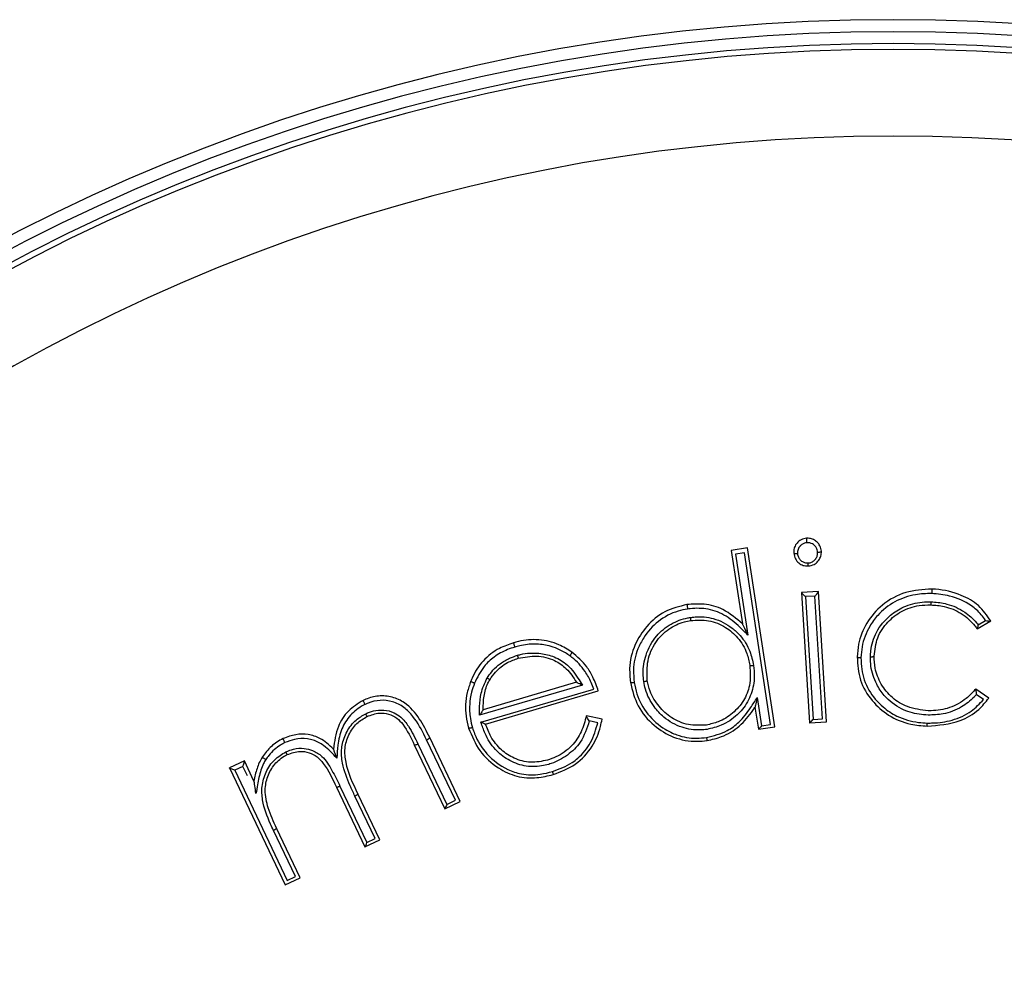
# Model space of a CAD drawing. Units: millimetres. Extents: x 5 to 1214, y -62 to 205.
# Drawn here: x 141 to 144, y 188 to 191 of the extents above; entities that cross this region are included whole.
import ezdxf

# ---------------------------------------------------------------- set-up
doc = ezdxf.new("R2010")
doc.units = ezdxf.units.MM
doc.layers.add('FORMAT', color=7, linetype='Continuous')
doc.styles.add('SLDTEXTSTYLE1', font='TXT', dxfattribs={"width": 0.75})
doc.dimstyles.new('SLDDIMSTYLE0', dxfattribs={"dimtxt": 3.96875, "dimasz": 3.439583, "dimexe": 0, "dimexo": 0.0625, "dimgap": 0.992188, "dimtad": 1, "dimdec": 0, "dimlfac": 7, "dimrnd": 1e-09, "dimzin": 12, "dimdsep": 46, "dimtxsty": 'SLDTEXTSTYLE1', "dimsah": 1, "dimcen": 0.09, "dimadec": 0, "dimazin": 3, "dimtfac": 1, "dimtofl": 0, "dimtmove": 0, "dimatfit": 3, "dimfxl": 0, "dimfrac": 2, "dimtolj": 1, "dimtzin": 12, "dimarcsym": 0})

# ---------------------------------------------------------------- blocks, each defined once
blk = doc.blocks.new('_D_1')
at = {"layer": 'FORMAT'}
for p, q in [((144.4218, 190.5064), (160.2789, 190.5064)), ((159.2789, 190.5064), (159.2789, 125.2207)), ((132.4218, 125.2207), (160.2789, 125.2207))]:
    blk.add_line(p, q, dxfattribs=at)
for points in [[(159.2789, 190.5064), (158.7497, 187.0668), (159.8081, 187.0668)], [(159.2789, 125.2207), (159.8081, 128.6603), (158.7497, 128.6603)]]:
    blk.add_solid(points, dxfattribs=at)
at = {"layer": 'FORMAT', "insert": (154.1629, 154.2216), "char_height": 3.96875, "attachment_point": 1, "rotation": 90, "style": 'SLDTEXTSTYLE1'}
blk.add_mtext('L(Y)', dxfattribs=at)

msp = doc.modelspace()

# ---------------------------------------------------------------- linework, layer by layer
at = {"color": 7, "linetype": 'Continuous', "lineweight": 25}
for p, q in [((142.9763, 188.8893), (142.9262, 188.8818)), ((142.9262, 188.8818), (142.9603, 188.6566)), ((142.9669, 188.8741), (142.9394, 188.87)), ((143.0463, 188.3492), (142.9669, 188.8741)), ((143.0592, 188.3415), (142.9763, 188.8893)), ((142.9394, 188.87), (142.9769, 188.6227)), ((143.193, 188.7561), (143.1413, 188.753)), ((143.1413, 188.753), (143.1657, 188.354)), ((143.2175, 188.3572), (143.193, 188.7561)), ((143.1824, 188.7418), (143.1535, 188.7401)), ((143.1535, 188.7401), (143.1766, 188.3641)), ((143.2055, 188.3659), (143.1824, 188.7418)), ((143.6794, 188.6414), (143.7208, 188.6656)), ((143.6822, 188.6542), (143.7049, 188.6674)), ((142.47, 188.4696), (142.1551, 188.3768)), ((142.1595, 188.3554), (142.5048, 188.4571)), ((142.4518, 188.4783), (142.1659, 188.3941)), ((142.1735, 188.3498), (142.5189, 188.4515)), ((142.4518, 188.4783), (142.452, 188.478)), ((143.7151, 188.4295), (143.675, 188.4573)), ((143.0057, 188.4318), (143.0189, 188.3451)), ((143.6986, 188.4249), (143.6766, 188.4401)), ((142.1659, 188.3938), (142.1659, 188.3941)), ((142.9987, 188.4019), (142.9988, 188.402)), ((142.9987, 188.4019), (143.0091, 188.334)), ((142.5305, 188.3652), (142.4824, 188.3748)), ((143.1766, 188.3641), (143.2055, 188.3659)), ((142.1733, 188.3497), (142.1735, 188.3498)), ((142.5174, 188.3543), (142.4911, 188.3595)), ((143.0091, 188.334), (143.0592, 188.3415)), ((143.0189, 188.3451), (143.0463, 188.3492)), ((143.1657, 188.354), (143.2175, 188.3572)), ((142.0813, 188.1166), (141.9929, 188.3019)), ((142.0958, 188.1131), (142.0025, 188.3088)), ((141.9553, 188.2863), (142.0486, 188.0906)), ((141.9664, 188.2893), (142.0548, 188.104)), ((141.4348, 188.2376), (141.389, 188.2158)), ((141.389, 188.2158), (141.5599, 187.8574)), ((141.4305, 188.2204), (141.4054, 188.2085)), ((141.4643, 188.1757), (141.4348, 188.2376)), ((141.4054, 188.2085), (141.5663, 187.871)), ((141.4644, 188.1755), (141.4643, 188.1757)), ((141.7165, 188.1573), (141.804, 187.9739)), ((141.7277, 188.1604), (141.8102, 187.9874)), ((141.8353, 187.9993), (141.7733, 188.1293)), ((141.8497, 187.9957), (141.7828, 188.136)), ((142.0486, 188.0906), (142.0958, 188.1131)), ((142.0548, 188.104), (142.0813, 188.1166)), ((141.6057, 187.8793), (141.5333, 188.0311)), ((141.5914, 187.8829), (141.524, 188.0244)), ((141.8102, 187.9874), (141.8353, 187.9993)), ((141.804, 187.9739), (141.8497, 187.9957)), ((141.5599, 187.8574), (141.6057, 187.8793)), ((141.5663, 187.871), (141.5914, 187.8829))]:
    msp.add_line(p, q, dxfattribs=at)
at = {"color": 8, "linetype": 'Continuous', "lineweight": 25}
msp.add_line((141.4445, 188.1911), (141.4305, 188.2204), dxfattribs=at)
at = {"color": 7, "linetype": 'Continuous', "lineweight": 25}
for start, end in [(90, 247.03032), (292.96968, 90)]:
    msp.add_arc((143.4218, 184.6493), 5.8571, start, end, dxfattribs=at)
at = {"color": 8, "linetype": 'Continuous', "lineweight": 25}
for radius, start, end in [(5.8203, 90, 246.87672), (5.8203, 293.12328, 90), (5.7838, 90, 246.72203), (5.7663, 293.35292, 246.64708), (5.7838, 293.27797, 90), (5.5009, 90, 245.448), (5.5009, 294.552, 90)]:
    msp.add_arc((143.4218, 184.6493), radius, start, end, dxfattribs=at)
at = {"color": 7, "linetype": 'Continuous', "lineweight": 25}
for points, knots in [([(143.1569, 188.9187), (143.151, 188.9177), (143.1397, 188.9158), (143.1273, 188.9048), (143.119, 188.8921), (143.1172, 188.881), (143.1174, 188.8749), (143.1174, 188.8738)], [0, 0, 0, 0, 0.266502, 0.500659, 0.723595, 0.946478, 1, 1, 1, 1]), ([(143.1578, 188.9051), (143.1572, 188.905), (143.1532, 188.9045), (143.1459, 188.9029), (143.1401, 188.8983), (143.1346, 188.8926), (143.1294, 188.8849), (143.1291, 188.8766), (143.129, 188.8723)], [0, 0, 0, 0, 0.043119, 0.245168, 0.445376, 0.490649, 0.732795, 1, 1, 1, 1]), ([(143.202, 188.8789), (143.201, 188.8848), (143.1992, 188.8952), (143.1896, 188.9075), (143.1784, 188.9153), (143.167, 188.9189), (143.1598, 188.9188), (143.1569, 188.9187)], [0, 0, 0, 0, 0.267527, 0.475908, 0.6835183, 0.8707113, 1, 1, 1, 1]), ([(143.1578, 188.9051), (143.1578, 188.9053), (143.1577, 188.9069), (143.1575, 188.9098), (143.1573, 188.9135), (143.1571, 188.9164), (143.157, 188.9184), (143.1569, 188.9186), (143.1569, 188.9187)], [0, 0, 0, 0, 0.038866, 0.239214, 0.429591, 0.619762, 0.809881, 1, 1, 1, 1]), ([(143.1907, 188.876), (143.1904, 188.8786), (143.1897, 188.8845), (143.1853, 188.893), (143.1785, 188.8993), (143.1706, 188.9038), (143.1637, 188.9052), (143.1592, 188.9051), (143.1578, 188.9051)], [0, 0, 0, 0, 0.160649, 0.369636, 0.578107, 0.724132, 0.918887, 1, 1, 1, 1]), ([(143.1174, 188.8738), (143.1185, 188.8675), (143.1206, 188.8558), (143.1324, 188.843), (143.1457, 188.8351), (143.1563, 188.834), (143.1615, 188.834), (143.1622, 188.834)], [0, 0, 0, 0, 0.284021, 0.534779, 0.76396, 0.972308, 1, 1, 1, 1]), ([(143.1174, 188.8737), (143.1175, 188.8735), (143.1179, 188.873), (143.1199, 188.8725), (143.1229, 188.8722), (143.1258, 188.8721), (143.1279, 188.8722), (143.1287, 188.8723), (143.129, 188.8723)], [0, 0, 0, 0, 0.215652, 0.431299, 0.647071, 0.863103, 0.954828, 1, 1, 1, 1]), ([(143.1617, 188.8432), (143.1627, 188.8433), (143.1672, 188.8438), (143.175, 188.8463), (143.1821, 188.8523), (143.1875, 188.8595), (143.1907, 188.8673), (143.1907, 188.8733), (143.1907, 188.876)], [0, 0, 0, 0, 0.062699, 0.277486, 0.490975, 0.621582, 0.835096, 1, 1, 1, 1]), ([(143.1622, 188.834), (143.1682, 188.8351), (143.1795, 188.8371), (143.1919, 188.8479), (143.2002, 188.8606), (143.2021, 188.8716), (143.202, 188.8777), (143.202, 188.8789)], [0, 0, 0, 0, 0.2694788, 0.5036677, 0.7190648, 0.9465331, 1, 1, 1, 1]), ([(143.1907, 188.876), (143.191, 188.876), (143.1918, 188.8761), (143.1939, 188.8762), (143.1968, 188.8766), (143.1997, 188.8773), (143.2016, 188.8781), (143.2019, 188.8786), (143.202, 188.8789)], [0, 0, 0, 0, 0.044172, 0.136395, 0.352576, 0.568474, 0.784235, 1, 1, 1, 1]), ([(143.129, 188.8723), (143.1291, 188.8712), (143.1296, 188.8667), (143.132, 188.8588), (143.1381, 188.8519), (143.1449, 188.8465), (143.1526, 188.8433), (143.1588, 188.8432), (143.1617, 188.8432)], [0, 0, 0, 0, 0.06723, 0.285865, 0.502645, 0.622429, 0.827858, 1, 1, 1, 1]), ([(143.1622, 188.834), (143.1621, 188.8341), (143.1621, 188.8344), (143.162, 188.8364), (143.1619, 188.8391), (143.1618, 188.8416), (143.1617, 188.8429), (143.1617, 188.8432)], [0, 0, 0, 0, 0.245153, 0.490298, 0.735677, 0.951108, 1, 1, 1, 1]), ([(143.1535, 188.7401), (143.1535, 188.7401), (143.1521, 188.7413), (143.1492, 188.7439), (143.1456, 188.7474), (143.143, 188.7502), (143.1416, 188.7519), (143.1414, 188.7525), (143.1413, 188.7527)], [0, 0, 0, 0, 0.011744, 0.252694, 0.525059, 0.721137, 0.860242, 1, 1, 1, 1]), ([(143.1824, 188.7418), (143.1825, 188.7419), (143.1837, 188.7432), (143.1862, 188.7461), (143.1894, 188.7501), (143.1916, 188.7531), (143.1928, 188.7551), (143.193, 188.7556), (143.193, 188.7559)], [0, 0, 0, 0, 0.0117483, 0.2522307, 0.5246981, 0.7209197, 0.8601333, 1, 1, 1, 1]), ([(143.5405, 188.7633), (143.5133, 188.7616), (143.4588, 188.7583), (143.3877, 188.7194), (143.3389, 188.662), (143.3155, 188.6048), (143.3128, 188.5686), (143.3119, 188.5556)], [0, 0, 0, 0, 0.233948, 0.469371, 0.680913, 0.885324, 1, 1, 1, 1]), ([(143.5405, 188.7633), (143.5405, 188.7631), (143.5405, 188.7629), (143.5404, 188.7609), (143.5403, 188.758), (143.5402, 188.7546), (143.5401, 188.7517), (143.5401, 188.7501), (143.5401, 188.7496)], [0, 0, 0, 0, 0.191176, 0.382351, 0.573531, 0.764727, 0.92652, 1, 1, 1, 1]), ([(143.7208, 188.6656), (143.7093, 188.6823), (143.6862, 188.716), (143.6254, 188.7494), (143.575, 188.7618), (143.5442, 188.7631), (143.5405, 188.7633)], [0, 0, 0, 0, 0.283839, 0.569206, 0.948266, 1, 1, 1, 1]), ([(143.5401, 188.7496), (143.5234, 188.7492), (143.4843, 188.7482), (143.4254, 188.727), (143.3784, 188.6906), (143.3442, 188.6429), (143.3264, 188.5978), (143.3241, 188.5644), (143.3234, 188.5533)], [0, 0, 0, 0, 0.151697, 0.356349, 0.561227, 0.689444, 0.896879, 1, 1, 1, 1]), ([(143.3523, 188.5562), (143.3526, 188.5622), (143.3541, 188.5879), (143.3684, 188.6351), (143.4067, 188.6809), (143.4562, 188.7126), (143.5002, 188.7239), (143.5286, 188.7241), (143.5373, 188.7242)], [0, 0, 0, 0, 0.066307, 0.27994, 0.523628, 0.695912, 0.906679, 1, 1, 1, 1]), ([(143.5373, 188.7242), (143.5373, 188.7238), (143.5373, 188.7224), (143.5372, 188.72), (143.5372, 188.7173), (143.5371, 188.7153), (143.5371, 188.715), (143.5371, 188.7149)], [0, 0, 0, 0, 0.070844, 0.266897, 0.511296, 0.755641, 1, 1, 1, 1]), ([(143.5373, 188.7242), (143.5392, 188.7241), (143.5556, 188.7233), (143.5922, 188.7187), (143.6395, 188.6973), (143.6688, 188.671), (143.6806, 188.6562), (143.6822, 188.6542)], [0, 0, 0, 0, 0.034286, 0.295953, 0.657756, 0.951854, 1, 1, 1, 1]), ([(143.7049, 188.6674), (143.6963, 188.6789), (143.6838, 188.6958), (143.6476, 188.7231), (143.6013, 188.744), (143.5585, 188.748), (143.5401, 188.7496)], [0, 0, 0, 0, 0.224916, 0.330184, 0.710884, 1, 1, 1, 1]), ([(142.7904, 188.7157), (142.7671, 188.7101), (142.7205, 188.6987), (142.6662, 188.6519), (142.6272, 188.5922), (142.612, 188.531), (142.616, 188.4921), (142.6174, 188.478)], [0, 0, 0, 0, 0.2159072, 0.433445, 0.6369084, 0.8689481, 1, 1, 1, 1]), ([(142.7924, 188.7022), (142.7826, 188.7003), (142.7505, 188.6942), (142.7004, 188.6676), (142.6616, 188.6233), (142.6349, 188.5728), (142.6242, 188.525), (142.6278, 188.4905), (142.6291, 188.4777)], [0, 0, 0, 0, 0.0964988, 0.3156812, 0.5334235, 0.6597585, 0.8729684, 1, 1, 1, 1]), ([(142.9603, 188.6566), (142.9414, 188.6729), (142.9074, 188.7024), (142.8454, 188.7201), (142.8078, 188.7171), (142.7904, 188.7157)], [0, 0, 0, 0, 0.399038, 0.720722, 1, 1, 1, 1]), ([(142.7904, 188.7157), (142.7904, 188.7156), (142.7904, 188.7153), (142.7907, 188.7134), (142.7912, 188.7105), (142.7917, 188.707), (142.7921, 188.7041), (142.7924, 188.7026), (142.7924, 188.7022)], [0, 0, 0, 0, 0.191128, 0.382269, 0.573429, 0.764656, 0.947764, 1, 1, 1, 1]), ([(142.9769, 188.6227), (142.9707, 188.6288), (142.9497, 188.6492), (142.9133, 188.6827), (142.8572, 188.7044), (142.8159, 188.7052), (142.7951, 188.7026), (142.7924, 188.7022)], [0, 0, 0, 0, 0.12469, 0.422044, 0.701911, 0.961261, 1, 1, 1, 1]), ([(143.3637, 188.558), (143.3659, 188.5771), (143.3703, 188.6155), (143.4028, 188.663), (143.447, 188.6979), (143.4942, 188.714), (143.5252, 188.7147), (143.5371, 188.7149)], [0, 0, 0, 0, 0.221084, 0.444076, 0.645132, 0.864228, 1, 1, 1, 1]), ([(143.5371, 188.7149), (143.5509, 188.7139), (143.5836, 188.7114), (143.6323, 188.6912), (143.6634, 188.6626), (143.677, 188.6445), (143.6794, 188.6414)], [0, 0, 0, 0, 0.24778, 0.588174, 0.927321, 1, 1, 1, 1]), ([(142.6581, 188.4801), (142.6572, 188.4881), (142.6542, 188.5154), (142.6628, 188.5653), (142.6924, 188.6198), (142.7393, 188.6587), (142.776, 188.6717), (142.7963, 188.6755), (142.7988, 188.676), (142.8003, 188.6763)], [0, 0, 0, 0, 0.0912542, 0.308533, 0.558522, 0.7704622, 0.9725564, 0.9822901, 1, 1, 1, 1]), ([(142.669, 188.4839), (142.6682, 188.5041), (142.6666, 188.5448), (142.6913, 188.6011), (142.7317, 188.6425), (142.7717, 188.6615), (142.7953, 188.6659), (142.8018, 188.6671)], [0, 0, 0, 0, 0.242721, 0.486499, 0.714847, 0.921336, 1, 1, 1, 1]), ([(142.8003, 188.6763), (142.8053, 188.6769), (142.8288, 188.6799), (142.875, 188.676), (142.9217, 188.6518), (142.9596, 188.6167), (142.9842, 188.5775), (142.9912, 188.5442), (142.9943, 188.5295)], [0, 0, 0, 0, 0.0550807, 0.2609348, 0.4977776, 0.6208368, 0.8331095, 1, 1, 1, 1]), ([(142.8003, 188.6763), (142.8004, 188.676), (142.8006, 188.6746), (142.801, 188.6722), (142.8014, 188.6695), (142.8017, 188.6675), (142.8018, 188.6673), (142.8018, 188.6671)], [0, 0, 0, 0, 0.066186, 0.266988, 0.511369, 0.755679, 1, 1, 1, 1]), ([(142.8018, 188.6671), (142.8203, 188.6684), (142.8576, 188.6708), (142.9082, 188.6493), (142.9492, 188.6145), (142.974, 188.5727), (142.9802, 188.5423), (142.9828, 188.5299)], [0, 0, 0, 0, 0.216202, 0.434486, 0.629298, 0.849556, 1, 1, 1, 1]), ([(143.7049, 188.6674), (143.705, 188.6674), (143.7075, 188.6668), (143.7119, 188.6659), (143.7166, 188.6652), (143.7193, 188.6651), (143.7201, 188.6653), (143.7205, 188.6654)], [0, 0, 0, 0, 0.012808, 0.400379, 0.661409, 0.830088, 1, 1, 1, 1]), ([(142.9603, 188.6565), (142.9604, 188.6563), (142.9604, 188.656), (142.9611, 188.6545), (142.9629, 188.6506), (142.9682, 188.6397), (142.9733, 188.6298), (142.9768, 188.6228), (142.9769, 188.6227)], [0, 0, 0, 0, 0.03577, 0.080997, 0.161289, 0.399625, 0.991699, 1, 1, 1, 1]), ([(143.6822, 188.6542), (143.6822, 188.6541), (143.6817, 188.6517), (143.681, 188.6478), (143.6801, 188.6439), (143.6796, 188.6418), (143.6795, 188.6415), (143.6794, 188.6414)], [0, 0, 0, 0, 0.01331, 0.382924, 0.644791, 0.821831, 1, 1, 1, 1]), ([(142.4378, 188.5704), (142.4249, 188.5785), (142.3943, 188.5979), (142.3372, 188.6114), (142.2894, 188.607), (142.2641, 188.6002), (142.2591, 188.5988)], [0, 0, 0, 0, 0.245397, 0.582096, 0.91724, 1, 1, 1, 1]), ([(142.2591, 188.5988), (142.2446, 188.5937), (142.2101, 188.5816), (142.1636, 188.5457), (142.1391, 188.5068), (142.1297, 188.4845), (142.1283, 188.4813)], [0, 0, 0, 0, 0.251167, 0.599256, 0.940933, 1, 1, 1, 1]), ([(142.263, 188.5858), (142.2555, 188.5833), (142.2332, 188.576), (142.2001, 188.5576), (142.1632, 188.5235), (142.1483, 188.4929), (142.1396, 188.475)], [0, 0, 0, 0, 0.135975, 0.40904, 0.653303, 1, 1, 1, 1]), ([(142.2591, 188.5988), (142.2591, 188.5987), (142.2592, 188.5985), (142.2598, 188.5966), (142.2606, 188.5938), (142.2616, 188.5904), (142.2624, 188.5876), (142.2629, 188.5861), (142.263, 188.5858)], [0, 0, 0, 0, 0.191138, 0.38227, 0.573419, 0.764631, 0.946976, 1, 1, 1, 1]), ([(142.4318, 188.5589), (142.4273, 188.5619), (142.4077, 188.575), (142.3723, 188.5906), (142.3238, 188.5967), (142.2883, 188.5926), (142.268, 188.5871), (142.263, 188.5858)], [0, 0, 0, 0, 0.0923228, 0.4023071, 0.6455244, 0.9119447, 1, 1, 1, 1]), ([(142.1782, 188.4907), (142.1793, 188.4922), (142.1847, 188.5006), (142.1969, 188.5166), (142.2187, 188.5363), (142.2444, 188.5516), (142.263, 188.5578), (142.2711, 188.5605)], [0, 0, 0, 0, 0.047978, 0.253296, 0.506601, 0.786398, 1, 1, 1, 1]), ([(142.1873, 188.4867), (142.1925, 188.4943), (142.2067, 188.5147), (142.2365, 188.5383), (142.2625, 188.5477), (142.2737, 188.5517)], [0, 0, 0, 0, 0.251019, 0.679676, 1, 1, 1, 1]), ([(142.2711, 188.5605), (142.2743, 188.5614), (142.2957, 188.5673), (142.3328, 188.5694), (142.3804, 188.559), (142.4243, 188.535), (142.4513, 188.5004), (142.4656, 188.4768), (142.47, 188.4696)], [0, 0, 0, 0, 0.042346, 0.277297, 0.453587, 0.649074, 0.893201, 1, 1, 1, 1]), ([(142.2711, 188.5605), (142.2712, 188.5602), (142.2715, 188.5589), (142.2722, 188.5565), (142.273, 188.5539), (142.2736, 188.552), (142.2736, 188.5518), (142.2737, 188.5517)], [0, 0, 0, 0, 0.072772, 0.266874, 0.51128, 0.755638, 1, 1, 1, 1]), ([(142.2737, 188.5517), (142.2924, 188.5551), (142.3299, 188.5621), (142.3824, 188.5489), (142.4249, 188.5196), (142.4424, 188.4928), (142.4518, 188.4783)], [0, 0, 0, 0, 0.269468, 0.539922, 0.751248, 1, 1, 1, 1]), ([(142.4378, 188.5703), (142.4379, 188.5701), (142.4381, 188.5697), (142.4373, 188.5678), (142.436, 188.5652), (142.4342, 188.5624), (142.4328, 188.5603), (142.432, 188.5592), (142.4318, 188.5589)], [0, 0, 0, 0, 0.199371, 0.398741, 0.598131, 0.797573, 0.940182, 1, 1, 1, 1]), ([(142.5048, 188.4571), (142.5023, 188.4639), (142.4953, 188.4827), (142.4761, 188.5176), (142.4519, 188.5441), (142.434, 188.5573), (142.4318, 188.5589)], [0, 0, 0, 0, 0.170695, 0.475604, 0.937244, 1, 1, 1, 1]), ([(142.5189, 188.4515), (142.5138, 188.4658), (142.5047, 188.4917), (142.4797, 188.534), (142.4541, 188.5562), (142.4378, 188.5704)], [0, 0, 0, 0, 0.312558, 0.561888, 1, 1, 1, 1]), ([(143.3119, 188.5556), (143.3134, 188.5316), (143.3165, 188.4832), (143.3541, 188.421), (143.4073, 188.3733), (143.4679, 188.3483), (143.5092, 188.3452), (143.5262, 188.3439)], [0, 0, 0, 0, 0.215402, 0.432396, 0.632527, 0.848878, 1, 1, 1, 1]), ([(143.3119, 188.5556), (143.312, 188.5554), (143.3123, 188.5549), (143.3142, 188.5543), (143.3171, 188.5537), (143.3199, 188.5535), (143.322, 188.5534), (143.3229, 188.5533), (143.3234, 188.5533)], [0, 0, 0, 0, 0.213931, 0.427862, 0.641807, 0.855783, 0.923607, 1, 1, 1, 1]), ([(143.3234, 188.5533), (143.3236, 188.5415), (143.3244, 188.5072), (143.3442, 188.4522), (143.385, 188.4042), (143.4374, 188.3692), (143.4856, 188.3555), (143.5175, 188.3538), (143.5265, 188.3533)], [0, 0, 0, 0, 0.112919, 0.326995, 0.539904, 0.700131, 0.915502, 1, 1, 1, 1]), ([(143.3523, 188.5562), (143.3526, 188.5562), (143.3534, 188.5562), (143.3555, 188.5562), (143.3584, 188.5563), (143.3613, 188.5567), (143.3633, 188.5573), (143.3636, 188.5578), (143.3637, 188.558)], [0, 0, 0, 0, 0.055719, 0.134524, 0.351008, 0.567376, 0.783687, 1, 1, 1, 1]), ([(143.5291, 188.3774), (143.5199, 188.378), (143.4918, 188.3798), (143.4429, 188.3952), (143.398, 188.4295), (143.3673, 188.4761), (143.3531, 188.5176), (143.3525, 188.5467), (143.3523, 188.5562)], [0, 0, 0, 0, 0.098032, 0.299611, 0.537622, 0.68547, 0.897038, 1, 1, 1, 1]), ([(143.5295, 188.3908), (143.5077, 188.3933), (143.4678, 188.3979), (143.4174, 188.4288), (143.3835, 188.4708), (143.3653, 188.5159), (143.3642, 188.5458), (143.3637, 188.558)], [0, 0, 0, 0, 0.247163, 0.451316, 0.655781, 0.859089, 1, 1, 1, 1]), ([(142.9828, 188.5299), (142.9841, 188.5093), (142.9864, 188.4717), (142.9655, 188.4201), (142.9317, 188.3816), (142.8913, 188.3563), (142.8621, 188.3498), (142.8498, 188.3471)], [0, 0, 0, 0, 0.246591, 0.447381, 0.648298, 0.851046, 1, 1, 1, 1]), ([(142.9943, 188.5295), (142.9955, 188.5182), (142.9985, 188.4891), (142.9896, 188.4416), (142.9678, 188.4026), (142.9366, 188.3698), (142.9007, 188.3451), (142.8667, 188.3372), (142.8518, 188.3338)], [0, 0, 0, 0, 0.127212, 0.328919, 0.530947, 0.615885, 0.832291, 1, 1, 1, 1]), ([(142.9828, 188.5299), (142.9829, 188.5297), (142.9833, 188.5293), (142.9853, 188.529), (142.9883, 188.5289), (142.9911, 188.5291), (142.9932, 188.5294), (142.9939, 188.5295), (142.9943, 188.5295)], [0, 0, 0, 0, 0.216152, 0.432302, 0.648488, 0.864746, 0.937374, 1, 1, 1, 1]), ([(142.1283, 188.4813), (142.1243, 188.4698), (142.1123, 188.4354), (142.11, 188.3852), (142.1188, 188.3497), (142.1218, 188.3377)], [0, 0, 0, 0, 0.247769, 0.745788, 1, 1, 1, 1]), ([(142.1396, 188.475), (142.1393, 188.4751), (142.1381, 188.4756), (142.1357, 188.4766), (142.1327, 188.478), (142.1301, 188.4794), (142.1285, 188.4806), (142.1284, 188.481), (142.1283, 188.4813)], [0, 0, 0, 0, 0.058379, 0.201775, 0.401385, 0.600937, 0.800468, 1, 1, 1, 1]), ([(142.1551, 188.3768), (142.1551, 188.386), (142.1549, 188.4084), (142.1582, 188.4479), (142.1711, 188.4754), (142.1782, 188.4907)], [0, 0, 0, 0, 0.23325, 0.575939, 1, 1, 1, 1]), ([(142.1659, 188.3941), (142.1664, 188.4079), (142.1673, 188.4355), (142.176, 188.467), (142.1851, 188.4829), (142.1873, 188.4867)], [0, 0, 0, 0, 0.430618, 0.863894, 1, 1, 1, 1]), ([(142.1873, 188.4867), (142.1871, 188.4866), (142.1867, 188.4865), (142.1848, 188.4872), (142.1822, 188.4884), (142.1799, 188.4897), (142.1786, 188.4905), (142.1782, 188.4907)], [0, 0, 0, 0, 0.2368136, 0.4736256, 0.7104835, 0.9302356, 1, 1, 1, 1]), ([(142.6581, 188.4801), (142.6584, 188.4801), (142.6592, 188.4803), (142.6612, 188.4806), (142.664, 188.4813), (142.6668, 188.4822), (142.6687, 188.4831), (142.6689, 188.4836), (142.669, 188.4838)], [0, 0, 0, 0, 0.054252, 0.133572, 0.350308, 0.566914, 0.783456, 1, 1, 1, 1]), ([(142.8498, 188.3471), (142.8312, 188.3462), (142.7941, 188.3446), (142.7425, 188.3667), (142.7026, 188.4033), (142.6776, 188.444), (142.6714, 188.4728), (142.669, 188.4839)], [0, 0, 0, 0, 0.218345, 0.437772, 0.645918, 0.863385, 1, 1, 1, 1]), ([(142.1396, 188.475), (142.1363, 188.4659), (142.1287, 188.4447), (142.1236, 188.4084), (142.1251, 188.3715), (142.131, 188.3485), (142.1334, 188.339)], [0, 0, 0, 0, 0.207673, 0.484779, 0.788535, 1, 1, 1, 1]), ([(142.47, 188.4696), (142.4699, 188.4696), (142.4683, 188.4702), (142.4644, 188.4717), (142.4591, 188.474), (142.455, 188.476), (142.4528, 188.4773), (142.4523, 188.4778), (142.452, 188.478)], [0, 0, 0, 0, 0.011134, 0.214697, 0.542393, 0.748449, 0.873673, 1, 1, 1, 1]), ([(142.6174, 188.478), (142.6234, 188.453), (142.6355, 188.4029), (142.6858, 188.3451), (142.7489, 188.3059), (142.8076, 188.2947), (142.8419, 188.2986), (142.8518, 188.2997)], [0, 0, 0, 0, 0.235184, 0.472369, 0.68479, 0.909877, 1, 1, 1, 1]), ([(142.6174, 188.478), (142.6176, 188.4778), (142.6179, 188.4774), (142.62, 188.477), (142.6229, 188.477), (142.6258, 188.4772), (142.6279, 188.4775), (142.6287, 188.4776), (142.6291, 188.4777)], [0, 0, 0, 0, 0.213786, 0.427571, 0.641378, 0.85523, 0.930886, 1, 1, 1, 1]), ([(142.6291, 188.4777), (142.6314, 188.4659), (142.6383, 188.431), (142.6674, 188.3778), (142.714, 188.3379), (142.7654, 188.3125), (142.8097, 188.3046), (142.8401, 188.3079), (142.8503, 188.3091)], [0, 0, 0, 0, 0.117787, 0.348024, 0.577208, 0.704818, 0.901262, 1, 1, 1, 1]), ([(142.8518, 188.3338), (142.8452, 188.3331), (142.8196, 188.3302), (142.7721, 188.3377), (142.7229, 188.3649), (142.6852, 188.4064), (142.6649, 188.4449), (142.6596, 188.4723), (142.6581, 188.4801)], [0, 0, 0, 0, 0.073782, 0.285107, 0.521459, 0.686134, 0.910177, 1, 1, 1, 1]), ([(143.675, 188.4573), (143.6656, 188.4472), (143.643, 188.423), (143.5961, 188.3972), (143.5545, 188.3908), (143.5325, 188.3908), (143.5295, 188.3908)], [0, 0, 0, 0, 0.251139, 0.602442, 0.945972, 1, 1, 1, 1]), ([(143.675, 188.4573), (143.6749, 188.4572), (143.6749, 188.4569), (143.675, 188.4552), (143.6753, 188.4524), (143.6757, 188.448), (143.6762, 188.4437), (143.6765, 188.4409), (143.6766, 188.4402), (143.6766, 188.4401)], [0, 0, 0, 0, 0.134596, 0.268922, 0.408896, 0.623946, 0.903222, 0.988503, 1, 1, 1, 1]), ([(141.7985, 188.4225), (141.7825, 188.4126), (141.7504, 188.3926), (141.7164, 188.3391), (141.7107, 188.297), (141.7075, 188.2736)], [0, 0, 0, 0, 0.304933, 0.611487, 1, 1, 1, 1]), ([(142.0025, 188.3088), (141.9926, 188.3284), (141.9729, 188.3678), (141.9343, 188.4133), (141.8879, 188.4346), (141.846, 188.4383), (141.8162, 188.4303), (141.8012, 188.4237), (141.7985, 188.4225)], [0, 0, 0, 0, 0.2504525, 0.5038476, 0.6598027, 0.8159234, 0.9674963, 1, 1, 1, 1]), ([(141.8044, 188.4102), (141.8042, 188.4105), (141.8036, 188.4119), (141.8023, 188.4145), (141.8007, 188.4177), (141.7995, 188.4204), (141.7987, 188.4221), (141.7986, 188.4224), (141.7985, 188.4225)], [0, 0, 0, 0, 0.0455726, 0.2351384, 0.4264562, 0.6176579, 0.8088286, 1, 1, 1, 1]), ([(141.9929, 188.3019), (141.9915, 188.3047), (141.9795, 188.3297), (141.9599, 188.3658), (141.9246, 188.4027), (141.8894, 188.4204), (141.8505, 188.4249), (141.8221, 188.418), (141.8075, 188.4116), (141.8044, 188.4102)], [0, 0, 0, 0, 0.038672, 0.3394, 0.496956, 0.655251, 0.807627, 0.959255, 1, 1, 1, 1]), ([(142.8503, 188.3091), (142.8723, 188.3145), (142.9087, 188.3235), (142.9543, 188.3574), (142.9825, 188.3942), (142.999, 188.4209), (143.0057, 188.4318)], [0, 0, 0, 0, 0.325188, 0.538729, 0.813364, 1, 1, 1, 1]), ([(143.0057, 188.4318), (143.0057, 188.4316), (143.0042, 188.4248), (143.0021, 188.4152), (142.9999, 188.4059), (142.9991, 188.4027), (142.9989, 188.4022), (142.9988, 188.402)], [0, 0, 0, 0, 0.008925, 0.596709, 0.848726, 0.94062, 1, 1, 1, 1]), ([(143.5262, 188.3439), (143.5607, 188.3464), (143.6177, 188.3505), (143.6814, 188.3885), (143.7052, 188.4175), (143.7151, 188.4295)], [0, 0, 0, 0, 0.47412, 0.782574, 1, 1, 1, 1]), ([(143.5265, 188.3533), (143.5321, 188.3533), (143.5575, 188.3531), (143.6046, 188.36), (143.6599, 188.3844), (143.6868, 188.4125), (143.6986, 188.4249)], [0, 0, 0, 0, 0.085954, 0.395062, 0.733032, 1, 1, 1, 1]), ([(143.6766, 188.4401), (143.6743, 188.4376), (143.661, 188.4233), (143.6294, 188.3986), (143.5801, 188.3791), (143.5445, 188.3779), (143.5291, 188.3774)], [0, 0, 0, 0, 0.062833, 0.357012, 0.723136, 1, 1, 1, 1]), ([(141.8044, 188.4102), (141.8027, 188.4093), (141.7863, 188.4007), (141.7577, 188.3791), (141.7308, 188.3355), (141.7203, 188.2894), (141.7187, 188.2592), (141.718, 188.2461)], [0, 0, 0, 0, 0.028642, 0.281681, 0.533883, 0.796909, 1, 1, 1, 1]), ([(141.8066, 188.3816), (141.8143, 188.3848), (141.8318, 188.3921), (141.8623, 188.3945), (141.8916, 188.3871), (141.9184, 188.3701), (141.943, 188.3368), (141.9574, 188.3076), (141.9664, 188.2893)], [0, 0, 0, 0, 0.116589, 0.264962, 0.419415, 0.535212, 0.708824, 1, 1, 1, 1]), ([(142.1659, 188.3938), (142.1658, 188.3934), (142.1657, 188.3927), (142.1644, 188.3904), (142.162, 188.3865), (142.1587, 188.3817), (142.1561, 188.3782), (142.1552, 188.3769), (142.1551, 188.3768)], [0, 0, 0, 0, 0.1251171, 0.2490931, 0.4558757, 0.7887316, 0.988921, 1, 1, 1, 1]), ([(142.8518, 188.2997), (142.8669, 188.3029), (142.9027, 188.3106), (142.9532, 188.3417), (142.9832, 188.3774), (142.9966, 188.3986), (142.9987, 188.4019)], [0, 0, 0, 0, 0.24892, 0.590812, 0.93574, 1, 1, 1, 1]), ([(141.7733, 188.1293), (141.7684, 188.1399), (141.7533, 188.1727), (141.7344, 188.2208), (141.7312, 188.2639), (141.7359, 188.2967), (141.7471, 188.328), (141.7729, 188.3623), (141.7963, 188.3757), (141.8066, 188.3816)], [0, 0, 0, 0, 0.123456, 0.378327, 0.537239, 0.568899, 0.723523, 0.878489, 1, 1, 1, 1]), ([(141.7828, 188.136), (141.7678, 188.1675), (141.7466, 188.2119), (141.7407, 188.276), (141.7528, 188.3177), (141.7764, 188.3529), (141.7997, 188.3667), (141.8107, 188.3733)], [0, 0, 0, 0, 0.3861458, 0.5456757, 0.7055324, 0.860259, 1, 1, 1, 1]), ([(141.8107, 188.3733), (141.8106, 188.3734), (141.8105, 188.3736), (141.8096, 188.3754), (141.8084, 188.3779), (141.8074, 188.3801), (141.8068, 188.3813), (141.8066, 188.3816)], [0, 0, 0, 0, 0.244222, 0.488439, 0.732764, 0.940543, 1, 1, 1, 1]), ([(141.8107, 188.3733), (141.8232, 188.3779), (141.8446, 188.3859), (141.8769, 188.3818), (141.9023, 188.3699), (141.9308, 188.338), (141.945, 188.3081), (141.9553, 188.2863)], [0, 0, 0, 0, 0.20031, 0.344158, 0.488194, 0.624576, 1, 1, 1, 1]), ([(142.4824, 188.3748), (142.4779, 188.3584), (142.4688, 188.3253), (142.4379, 188.2797), (142.3992, 188.2522), (142.3719, 188.2426), (142.3633, 188.2396)], [0, 0, 0, 0, 0.270111, 0.544523, 0.856343, 1, 1, 1, 1]), ([(142.3809, 188.1956), (142.4045, 188.2046), (142.4518, 188.2226), (142.5018, 188.2777), (142.523, 188.3286), (142.5289, 188.3575), (142.5305, 188.3652)], [0, 0, 0, 0, 0.311538, 0.626076, 0.900497, 1, 1, 1, 1]), ([(142.4911, 188.3595), (142.491, 188.3596), (142.4897, 188.3617), (142.4875, 188.3653), (142.4849, 188.3698), (142.4833, 188.3726), (142.4825, 188.3743), (142.4824, 188.3746), (142.4824, 188.3748)], [0, 0, 0, 0, 0.011453, 0.328548, 0.561239, 0.733941, 0.866801, 1, 1, 1, 1]), ([(143.1659, 188.354), (143.1662, 188.3541), (143.1668, 188.3544), (143.1688, 188.3561), (143.172, 188.3591), (143.1749, 188.3622), (143.1765, 188.3641), (143.1766, 188.3641)], [0, 0, 0, 0, 0.1742873, 0.3472466, 0.6191585, 0.9870498, 1, 1, 1, 1]), ([(142.1334, 188.339), (142.1331, 188.3389), (142.1323, 188.3387), (142.1302, 188.3381), (142.1274, 188.3375), (142.1245, 188.3371), (142.1224, 188.3372), (142.122, 188.3375), (142.1218, 188.3377)], [0, 0, 0, 0, 0.06088, 0.143763, 0.357897, 0.571955, 0.785977, 1, 1, 1, 1]), ([(142.1218, 188.3377), (142.1316, 188.3136), (142.1513, 188.2653), (142.2069, 188.2159), (142.2682, 188.1869), (142.3277, 188.1828), (142.3643, 188.1916), (142.3809, 188.1956)], [0, 0, 0, 0, 0.236519, 0.474306, 0.660036, 0.846226, 1, 1, 1, 1]), ([(142.1334, 188.339), (142.1355, 188.3327), (142.145, 188.3036), (142.1763, 188.2545), (142.2291, 188.2136), (142.2871, 188.1941), (142.3349, 188.1937), (142.366, 188.2016), (142.3783, 188.2047)], [0, 0, 0, 0, 0.064811, 0.296935, 0.553224, 0.693853, 0.87881, 1, 1, 1, 1]), ([(142.3671, 188.2267), (142.3597, 188.2249), (142.3352, 188.2185), (142.291, 188.2194), (142.2418, 188.2386), (142.1994, 188.2726), (142.1731, 188.314), (142.1633, 188.344), (142.1595, 188.3554)], [0, 0, 0, 0, 0.0821583, 0.2759134, 0.4690067, 0.6509709, 0.8665964, 1, 1, 1, 1]), ([(142.1733, 188.3497), (142.173, 188.3498), (142.1724, 188.3498), (142.1698, 188.3507), (142.1657, 188.3524), (142.1618, 188.3543), (142.1596, 188.3554), (142.1595, 188.3554)], [0, 0, 0, 0, 0.1732188, 0.345015, 0.6227087, 0.9871689, 1, 1, 1, 1]), ([(142.3633, 188.2396), (142.3461, 188.2361), (142.3116, 188.2291), (142.2616, 188.243), (142.2192, 188.2705), (142.1894, 188.3076), (142.1784, 188.3368), (142.1735, 188.3498)], [0, 0, 0, 0, 0.211464, 0.424868, 0.614041, 0.828743, 1, 1, 1, 1]), ([(142.4911, 188.3595), (142.4837, 188.3368), (142.4707, 188.2962), (142.4255, 188.2531), (142.39, 188.234), (142.3696, 188.2276), (142.3671, 188.2267)], [0, 0, 0, 0, 0.3736797, 0.6653225, 0.9576311, 1, 1, 1, 1]), ([(142.3783, 188.2047), (142.3995, 188.2125), (142.4273, 188.2228), (142.4668, 188.2537), (142.4994, 188.2926), (142.5113, 188.3334), (142.5174, 188.3543)], [0, 0, 0, 0, 0.310313, 0.407678, 0.696268, 1, 1, 1, 1]), ([(143.0189, 188.3451), (143.0188, 188.345), (143.0173, 188.343), (143.0147, 188.3397), (143.0118, 188.3363), (143.01, 188.3345), (143.0095, 188.3342), (143.0092, 188.3341)], [0, 0, 0, 0, 0.01295, 0.381152, 0.652857, 0.825765, 1, 1, 1, 1]), ([(143.5262, 188.3439), (143.5262, 188.344), (143.5262, 188.3443), (143.5263, 188.3462), (143.5264, 188.3489), (143.5265, 188.3515), (143.5265, 188.3529), (143.5265, 188.3533)], [0, 0, 0, 0, 0.241306, 0.482609, 0.723938, 0.916538, 1, 1, 1, 1]), ([(141.5532, 188.3055), (141.5469, 188.3021), (141.5341, 188.2954), (141.5114, 188.2777), (141.4985, 188.2607), (141.4899, 188.2493)], [0, 0, 0, 0, 0.251172, 0.503106, 1, 1, 1, 1]), ([(141.7075, 188.2736), (141.6946, 188.2858), (141.6726, 188.3069), (141.6307, 188.3195), (141.591, 188.3197), (141.5662, 188.3104), (141.5532, 188.3055)], [0, 0, 0, 0, 0.313041, 0.536367, 0.758242, 1, 1, 1, 1]), ([(141.5591, 188.2932), (141.559, 188.2935), (141.5583, 188.2949), (141.5571, 188.2975), (141.5555, 188.3008), (141.5543, 188.3034), (141.5534, 188.3052), (141.5533, 188.3054), (141.5532, 188.3055)], [0, 0, 0, 0, 0.046681, 0.23518, 0.426478, 0.617671, 0.808835, 1, 1, 1, 1]), ([(141.718, 188.2461), (141.7053, 188.2595), (141.6843, 188.2817), (141.6519, 188.3004), (141.6211, 188.3064), (141.5909, 188.3058), (141.5688, 188.2971), (141.5591, 188.2932)], [0, 0, 0, 0, 0.309597, 0.51168, 0.610523, 0.828776, 1, 1, 1, 1]), ([(141.9929, 188.3019), (141.9945, 188.3027), (141.9964, 188.3036), (141.999, 188.3052), (142.0009, 188.3065), (142.0024, 188.308), (142.0024, 188.3085), (142.0025, 188.3088)], [0, 0, 0, 0, 0.286037, 0.360533, 0.573689, 0.786844, 1, 1, 1, 1]), ([(142.8503, 188.3091), (142.8504, 188.3087), (142.8506, 188.3073), (142.851, 188.3048), (142.8514, 188.302), (142.8517, 188.3001), (142.8517, 188.2998), (142.8518, 188.2997)], [0, 0, 0, 0, 0.066372, 0.276163, 0.517483, 0.758738, 1, 1, 1, 1]), ([(141.5591, 188.2932), (141.5546, 188.2909), (141.5431, 188.2849), (141.526, 188.2721), (141.5113, 188.2564), (141.5035, 188.2454), (141.5005, 188.2412)], [0, 0, 0, 0, 0.193642, 0.48788, 0.803628, 1, 1, 1, 1]), ([(141.562, 188.265), (141.5697, 188.2682), (141.5875, 188.2755), (141.6162, 188.2771), (141.6465, 188.2697), (141.6791, 188.2487), (141.7039, 188.208), (141.7197, 188.1764), (141.7277, 188.1604)], [0, 0, 0, 0, 0.109754, 0.253956, 0.370987, 0.522168, 0.758848, 1, 1, 1, 1]), ([(141.718, 188.2461), (141.718, 188.2462), (141.7166, 188.2499), (141.714, 188.2568), (141.7108, 188.2652), (141.7088, 188.2703), (141.708, 188.2724), (141.7076, 188.2734), (141.7075, 188.2735), (141.7075, 188.2735)], [0, 0, 0, 0, 0.009011, 0.370001, 0.680428, 0.822096, 0.900467, 0.950162, 1, 1, 1, 1]), ([(141.9553, 188.2863), (141.9555, 188.2861), (141.956, 188.2858), (141.958, 188.2861), (141.9605, 188.2868), (141.9634, 188.2879), (141.9653, 188.2888), (141.9664, 188.2893)], [0, 0, 0, 0, 0.216432, 0.432863, 0.649296, 0.796622, 1, 1, 1, 1]), ([(141.4899, 188.2493), (141.4866, 188.2437), (141.48, 188.2324), (141.4733, 188.2139), (141.4679, 188.195), (141.4655, 188.1821), (141.4643, 188.1757)], [0, 0, 0, 0, 0.248919, 0.498234, 0.748356, 1, 1, 1, 1]), ([(141.5005, 188.2412), (141.4981, 188.2371), (141.4921, 188.227), (141.4851, 188.2087), (141.4793, 188.187), (141.475, 188.1628), (141.4719, 188.1462), (141.4702, 188.1372)], [0, 0, 0, 0, 0.129215, 0.321739, 0.534714, 0.746962, 1, 1, 1, 1]), ([(141.524, 188.0244), (141.5209, 188.0309), (141.507, 188.0609), (141.4897, 188.1051), (141.487, 188.1606), (141.4994, 188.2038), (141.5246, 188.2422), (141.55, 188.2576), (141.562, 188.265)], [0, 0, 0, 0, 0.079777, 0.364612, 0.515772, 0.681641, 0.848807, 1, 1, 1, 1]), ([(141.5005, 188.2412), (141.5002, 188.2413), (141.499, 188.2421), (141.4967, 188.2436), (141.4938, 188.2457), (141.4915, 188.2475), (141.49, 188.2488), (141.4899, 188.2491), (141.4899, 188.2493)], [0, 0, 0, 0, 0.044081, 0.222758, 0.417203, 0.611498, 0.805749, 1, 1, 1, 1]), ([(141.5333, 188.0311), (141.5241, 188.0514), (141.5072, 188.0886), (141.4955, 188.1434), (141.5044, 188.1906), (141.5258, 188.2287), (141.5502, 188.2483), (141.5644, 188.2558), (141.566, 188.2566)], [0, 0, 0, 0, 0.263558, 0.480254, 0.647022, 0.813876, 0.979278, 1, 1, 1, 1]), ([(141.566, 188.2566), (141.566, 188.2567), (141.5659, 188.257), (141.565, 188.2587), (141.5638, 188.2612), (141.5628, 188.2635), (141.5622, 188.2647), (141.562, 188.265)], [0, 0, 0, 0, 0.2442046, 0.4884049, 0.7327177, 0.9412399, 1, 1, 1, 1]), ([(141.566, 188.2566), (141.5791, 188.2613), (141.601, 188.2691), (141.6335, 188.2638), (141.6585, 188.2508), (141.6892, 188.2159), (141.7048, 188.1824), (141.7165, 188.1573)], [0, 0, 0, 0, 0.1951909, 0.3292263, 0.4633308, 0.5967356, 1, 1, 1, 1]), ([(141.4054, 188.2085), (141.4053, 188.2085), (141.4034, 188.2091), (141.3997, 188.2105), (141.395, 188.2124), (141.3916, 188.2139), (141.3897, 188.215), (141.3893, 188.2154), (141.3891, 188.2156)], [0, 0, 0, 0, 0.0116612, 0.2673175, 0.533603, 0.7251509, 0.8622719, 1, 1, 1, 1]), ([(141.4305, 188.2204), (141.4305, 188.2205), (141.4311, 188.2221), (141.4323, 188.2257), (141.4337, 188.2305), (141.4347, 188.2342), (141.435, 188.2365), (141.4349, 188.2371), (141.4349, 188.2374)], [0, 0, 0, 0, 0.011833, 0.237247, 0.51583, 0.716719, 0.85801, 1, 1, 1, 1]), ([(142.3783, 188.2047), (142.3784, 188.2043), (142.3788, 188.2029), (142.3795, 188.2005), (142.3803, 188.1979), (142.3808, 188.196), (142.3809, 188.1958), (142.3809, 188.1956)], [0, 0, 0, 0, 0.0787876, 0.2760679, 0.5173974, 0.7586947, 1, 1, 1, 1]), ([(141.4702, 188.1372), (141.4702, 188.1373), (141.4691, 188.1452), (141.4676, 188.1566), (141.4657, 188.169), (141.4649, 188.1734), (141.4646, 188.175), (141.4645, 188.1754), (141.4644, 188.1755)], [0, 0, 0, 0, 0.008201, 0.596964, 0.841636, 0.921524, 0.965547, 1, 1, 1, 1]), ([(141.7165, 188.1573), (141.7167, 188.1571), (141.7172, 188.1568), (141.7192, 188.1571), (141.7219, 188.1579), (141.7249, 188.1591), (141.7268, 188.16), (141.7277, 188.1604)], [0, 0, 0, 0, 0.214749, 0.429498, 0.644248, 0.836898, 1, 1, 1, 1]), ([(141.7828, 188.136), (141.7828, 188.1357), (141.7827, 188.1352), (141.7812, 188.1338), (141.7791, 188.1323), (141.7764, 188.1308), (141.7745, 188.1298), (141.7733, 188.1293)], [0, 0, 0, 0, 0.214736, 0.429472, 0.644208, 0.788046, 1, 1, 1, 1]), ([(142.0548, 188.104), (142.0547, 188.1039), (142.0539, 188.1016), (142.0524, 188.0976), (142.0506, 188.0936), (142.0494, 188.0913), (142.049, 188.0909), (142.0488, 188.0907)], [0, 0, 0, 0, 0.012933, 0.381936, 0.653526, 0.826099, 1, 1, 1, 1]), ([(141.5333, 188.0311), (141.5333, 188.0308), (141.5333, 188.0303), (141.5318, 188.0289), (141.5296, 188.0274), (141.5269, 188.0258), (141.5251, 188.0249), (141.524, 188.0244)], [0, 0, 0, 0, 0.216477, 0.432954, 0.649431, 0.799419, 1, 1, 1, 1]), ([(141.8041, 187.974), (141.8043, 187.9742), (141.8048, 187.9746), (141.806, 187.9769), (141.8078, 187.981), (141.8093, 187.9849), (141.8102, 187.9873), (141.8102, 187.9874)], [0, 0, 0, 0, 0.17404, 0.346755, 0.618303, 0.987059, 1, 1, 1, 1])]:
    msp.add_open_spline(points, degree=3, knots=knots, dxfattribs=at)

# ---------------------------------------------------------------- dimensions: what is measured, and where the dimension line sits
at = {"layer": 'FORMAT'}
dim = msp.add_linear_dim(base=(159.2789, 125.2207), p1=(143.4218, 190.5064), p2=(131.4218, 125.2207), angle=90, text='L(Y)', dimstyle='SLDDIMSTYLE0', dxfattribs=at)
dim.commit()
dim.dimension.update_dxf_attribs({"geometry": '_D_1', "text_midpoint": (159.2789, 158.9657), "dimtype": 160})

doc.saveas('drawing.dxf')
